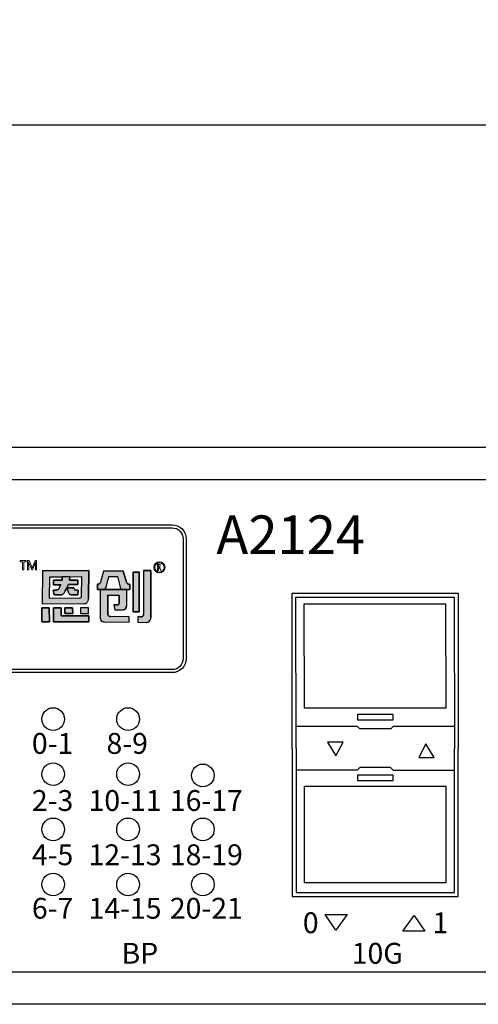
# Model space of a CAD drawing. Units: millimetres. Extents: x 40 to 99447, y 3 to 111367.
# Drawn here: x 47 to 48, y 6 to 9 of the extents above; entities that cross this region are included whole.
import ezdxf

# ---------------------------------------------------------------- set-up
doc = ezdxf.new("R2010")
doc.units = ezdxf.units.MM
doc.layers.add('0 @ 1', color=7, linetype='Continuous')
doc.styles.add('N-TRON-B', font='txt')
doc.styles.add('PDF Arial', font='arial.ttf')
doc.styles.add('样式 1', font='txt')
doc.dimstyles.new('大标注', dxfattribs={"dimtxt": 0.25, "dimasz": 0.12, "dimexe": 0.15, "dimexo": 0.06, "dimgap": 0.0375, "dimtad": 0, "dimdec": 3, "dimzin": 0, "dimdsep": 46, "dimtxsty": 'N-TRON-B', "dimcen": 0.1, "dimclrd": 5, "dimclre": 5, "dimclrt": 5, "dimadec": 0, "dimazin": 0, "dimtfac": 1, "dimtdec": 3, "dimtofl": 0, "dimtmove": 0, "dimatfit": 3, "dimfxl": 1, "dimtolj": 1, "dimtzin": 0, "dimlwd": -1, "dimlwe": -1, "dimarcsym": 0})

# ---------------------------------------------------------------- blocks, each defined once
blk = doc.blocks.new('*D8')
at = {"color": 5, "transparency": 16777216}
for p, q in [((45.6687, 8.109), (45.6687, 9.2022)), ((62.9915, 8.109), (62.9915, 9.2022)), ((45.7887, 9.0522), (53.1498, 9.0522)), ((62.8715, 9.0522), (55.5105, 9.0522))]:
    blk.add_line(p, q, dxfattribs=at)
for points in [[(45.7887, 9.0722), (45.7887, 9.0322), (45.6687, 9.0522)], [(62.8715, 9.0722), (62.8715, 9.0322), (62.9915, 9.0522)]]:
    blk.add_solid(points, dxfattribs=at)
at = {"layer": 'Defpoints', "color": 0, "transparency": 16777216}
for p in [(62.9915, 9.0522), (45.6687, 8.049), (62.9915, 8.049)]:
    blk.add_point(p, dxfattribs=at)
at = {"color": 5, "transparency": 16777216, "char_height": 0.25, "attachment_point": 5, "style": 'N-TRON-B'}
for s, insert in [('\\A1;17.323', (54.3301, 9.2147)), ('\\A1;[440.00mm]', (54.3301, 8.8242))]:
    blk.add_mtext(s, dxfattribs=dict(at, insert=insert))

msp = doc.modelspace()

# ---------------------------------------------------------------- hatches: boundary and pattern name
h = msp.add_hatch(color=256)
h.dxf.hatch_style = 1
h.paths.add_polyline_path([(47.1598, 7.6661), (47.0163, 7.6651), (47.0153, 7.5618), (47.1447, 7.5627, 0.032937), (47.1473, 7.563, 0.090428), (47.1521, 7.5645, 0.089412), (47.1551, 7.5669, 0.103011), (47.1578, 7.5718, 0.072619), (47.1589, 7.5794), (47.1589, 7.5802)])
h.paths.add_polyline_path([(47.0388, 7.646), (47.0767, 7.6462), (47.0772, 7.6462), (47.0772, 7.6466), (47.1004, 7.6468), (47.1004, 7.6464), (47.1371, 7.6467), (47.1365, 7.5854, -0.05705), (47.1362, 7.5835, -0.093491), (47.1354, 7.5818), (47.1354, 7.5817, -0.092955), (47.1343, 7.5807, -0.069934), (47.1331, 7.5801, -0.071044), (47.1312, 7.5799), (47.0381, 7.5792)], flags=16)
h.paths.add_polyline_path([(47.0504, 7.6354), (47.0771, 7.6356), (47.0772, 7.6466), (47.1004, 7.6468), (47.1003, 7.6357), (47.1261, 7.6359), (47.126, 7.622), (47.0969, 7.6218), (47.0913, 7.6117), (47.1132, 7.6118), (47.1137, 7.6108, 0.029919), (47.114, 7.6096, 0.162005), (47.1166, 7.6059, 0.157724), (47.1206, 7.6047), (47.1265, 7.6048), (47.1263, 7.5902), (47.1059, 7.59, -0.254459), (47.0982, 7.5941, -0.106265), (47.0946, 7.6031), (47.0912, 7.6113), (47.0865, 7.6022), (47.0863, 7.6018, -0.034729), (47.0843, 7.5978, -0.145814), (47.0775, 7.5911, -0.080067), (47.0738, 7.5899, -0.028839), (47.0721, 7.5898), (47.0522, 7.5896), (47.0493, 7.6042), (47.0583, 7.6043, 0.093608), (47.0629, 7.6053, 0.129435), (47.0665, 7.6082, 0.069934), (47.068, 7.611), (47.0734, 7.6217), (47.0733, 7.6217), (47.0503, 7.6215)], flags=0)
h.paths.add_polyline_path([(47.1261, 7.6359), (47.1003, 7.6357), (47.1004, 7.6464), (47.0772, 7.6462), (47.0771, 7.6356), (47.0504, 7.6354), (47.0503, 7.6215), (47.0734, 7.6217), (47.0681, 7.6111), (47.068, 7.611, -0.067987), (47.0665, 7.6083, -0.131456), (47.0629, 7.6053, -0.093608), (47.0583, 7.6043), (47.0493, 7.6042), (47.0522, 7.5896), (47.0721, 7.5898, 0.03224), (47.074, 7.59, 0.075881), (47.0775, 7.5911, 0.145814), (47.0843, 7.5978, 0.034729), (47.0863, 7.6018), (47.0865, 7.6022), (47.0914, 7.6117), (47.0913, 7.6117), (47.0969, 7.6218), (47.126, 7.622)], flags=0)
h.paths.add_polyline_path([(47.0735, 7.5501), (47.05, 7.5501), (47.0502, 7.506), (47.1599, 7.506), (47.1598, 7.5243), (47.0736, 7.5243)])
h.paths.add_polyline_path([(47.1097, 7.5501), (47.0853, 7.5501), (47.0853, 7.5319), (47.1098, 7.5319)], flags=17)
h.paths.add_polyline_path([(47.1588, 7.5501), (47.1343, 7.5501), (47.1344, 7.5318), (47.1589, 7.5319)], flags=17)
h.paths.add_polyline_path([(47.037, 7.5501), (47.0135, 7.5501), (47.0137, 7.506), (47.0372, 7.506)])
h.paths.add_polyline_path([(47.1261, 7.6359), (47.1003, 7.6357), (47.1004, 7.6464), (47.0772, 7.6462), (47.0771, 7.6356), (47.0504, 7.6354), (47.0503, 7.6215), (47.0734, 7.6217), (47.0681, 7.6111), (47.068, 7.611, -0.067987), (47.0665, 7.6083, -0.131456), (47.0629, 7.6053, -0.093608), (47.0583, 7.6043), (47.0493, 7.6042), (47.0522, 7.5896), (47.0721, 7.5898, 0.03224), (47.074, 7.59, 0.075881), (47.0775, 7.5911, 0.145814), (47.0843, 7.5978, 0.034729), (47.0863, 7.6018), (47.0865, 7.6022), (47.0912, 7.6113), (47.0946, 7.6031, 0.10873), (47.0983, 7.5939, 0.24788), (47.1059, 7.59), (47.1263, 7.5902), (47.1265, 7.6048), (47.1206, 7.6047, -0.157724), (47.1166, 7.6059, -0.162005), (47.114, 7.6096, -0.029919), (47.1137, 7.6108), (47.1132, 7.6118), (47.0913, 7.6117), (47.0969, 7.6218), (47.126, 7.622)], flags=0)
h.paths.add_polyline_path([(47.2225, 7.6469), (47.249, 7.6468), (47.257, 7.6136, 0.103261), (47.2588, 7.6101), (47.262, 7.6063), (47.2771, 7.6062), (47.2871, 7.6062), (47.2871, 7.6229, -0.108844), (47.2824, 7.6237, -0.098023), (47.2795, 7.6256, -0.123261), (47.2774, 7.6292), (47.2672, 7.6635), (47.2056, 7.6637), (47.1961, 7.6296, 0.005843), (47.1959, 7.6289, -0.094957), (47.1947, 7.6264, -0.167832), (47.1911, 7.6238, -0.082576), (47.1873, 7.6234), (47.1873, 7.6066), (47.2082, 7.6066), (47.2117, 7.6107, 0.109042), (47.2151, 7.6169)])
h.paths.add_polyline_path([(47.2778, 7.6062), (47.1955, 7.6066), (47.1956, 7.5177, 0.114161), (47.1972, 7.5108, 0.18147), (47.2019, 7.5069, 0.08278), (47.2089, 7.5058), (47.2858, 7.5055), (47.2858, 7.5222), (47.2278, 7.5225, -0.064174), (47.2251, 7.5228, -0.108825), (47.2219, 7.5244, -0.08519), (47.22, 7.5264, -0.135964), (47.2189, 7.5305), (47.2189, 7.5326), (47.2188, 7.5887), (47.2546, 7.5885), (47.2546, 7.5649, -0.14693), (47.2534, 7.5612, -0.151557), (47.2507, 7.5592, -0.08287), (47.2477, 7.5587), (47.2478, 7.5587), (47.2378, 7.5588), (47.2406, 7.5434), (47.2625, 7.5432, 0.011383), (47.2645, 7.5433, 0.006869), (47.2652, 7.5433, 0.029554), (47.2676, 7.5437, 0.068391), (47.2715, 7.545, 0.190845), (47.2767, 7.5508, 0.088408), (47.2778, 7.5573)])
h.paths.add_polyline_path([(47.3165, 7.6607), (47.2976, 7.6608), (47.2977, 7.5369), (47.3167, 7.5368)])
h.paths.add_polyline_path([(47.1261, 7.6359), (47.1003, 7.6357), (47.1004, 7.6464), (47.0772, 7.6462), (47.0771, 7.6356), (47.0504, 7.6354), (47.0503, 7.6215), (47.0734, 7.6217), (47.0681, 7.6111), (47.068, 7.611, -0.067987), (47.0665, 7.6083, -0.131456), (47.0629, 7.6053, -0.093608), (47.0583, 7.6043), (47.0493, 7.6042), (47.0522, 7.5896), (47.0721, 7.5898, 0.03224), (47.074, 7.59, 0.075881), (47.0775, 7.5911, 0.145814), (47.0843, 7.5978, 0.034729), (47.0863, 7.6018), (47.0865, 7.6022), (47.0912, 7.6113), (47.0914, 7.6117), (47.0913, 7.6117), (47.0969, 7.6218), (47.126, 7.622)], flags=0)
h = msp.add_hatch(color=256)
h.dxf.hatch_style = 1
h.paths.add_polyline_path([(47.1261, 7.6359), (47.1003, 7.6357), (47.1004, 7.6464), (47.0772, 7.6462), (47.0771, 7.6356), (47.0504, 7.6354), (47.0503, 7.6215), (47.0734, 7.6217), (47.0681, 7.6111), (47.068, 7.611, -0.067987), (47.0665, 7.6083, -0.15503), (47.0621, 7.605, -0.076892), (47.0583, 7.6043), (47.0493, 7.6042), (47.0522, 7.5896), (47.0721, 7.5898, 0.03224), (47.074, 7.59, 0.075881), (47.0775, 7.5911, 0.145814), (47.0843, 7.5978, 0.034729), (47.0863, 7.6018), (47.0865, 7.6022), (47.0914, 7.6117), (47.091, 7.6117), (47.0912, 7.6113), (47.0969, 7.6218), (47.126, 7.622)], flags=0)
h.paths.add_polyline_path([(47.1578, 7.5718, 0.072619), (47.1589, 7.5794), (47.1589, 7.5802), (47.1598, 7.6661), (47.0163, 7.6651), (47.0153, 7.5618), (47.1447, 7.5627, 0.032937), (47.1473, 7.563, 0.090428), (47.1521, 7.5645, 0.089412), (47.1551, 7.5669, 0.103011)])
h.paths.add_polyline_path([(47.0381, 7.5792), (47.0388, 7.646), (47.0767, 7.6462), (47.0772, 7.6462), (47.0772, 7.6466), (47.1004, 7.6468), (47.1004, 7.6464), (47.1371, 7.6467), (47.1365, 7.5854, -0.05705), (47.1362, 7.5835, -0.093491), (47.1354, 7.5818), (47.1354, 7.5817, -0.092955), (47.1343, 7.5807, -0.069934), (47.1331, 7.5801, -0.071044), (47.1312, 7.5799)], flags=16)
h.paths.add_polyline_path([(47.1263, 7.5902), (47.1059, 7.59, -0.24788), (47.0983, 7.5939, -0.10873), (47.0946, 7.6031), (47.0912, 7.6113), (47.0865, 7.6022), (47.0863, 7.6018, -0.034729), (47.0843, 7.5978, -0.145814), (47.0775, 7.5911, -0.080067), (47.0738, 7.5899, -0.028839), (47.0721, 7.5898), (47.0522, 7.5896), (47.0493, 7.6042), (47.0583, 7.6043, 0.093608), (47.0629, 7.6053, 0.129435), (47.0665, 7.6082, 0.069934), (47.068, 7.611), (47.0734, 7.6217), (47.0733, 7.6217), (47.0503, 7.6215), (47.0504, 7.6354), (47.0771, 7.6356), (47.0772, 7.6466), (47.1004, 7.6468), (47.1003, 7.6357), (47.1261, 7.6359), (47.126, 7.622), (47.0969, 7.6218), (47.0913, 7.6117), (47.1132, 7.6118), (47.1137, 7.6108, 0.029919), (47.114, 7.6096, 0.162005), (47.1166, 7.6059, 0.150301), (47.1204, 7.6047), (47.1265, 7.6048)], flags=0)
h.paths.add_polyline_path([(47.1588, 7.5501), (47.1343, 7.5501), (47.1344, 7.5318), (47.1589, 7.5319)], flags=17)
h.paths.add_polyline_path([(47.1097, 7.5501), (47.0853, 7.5501), (47.0853, 7.5319), (47.1098, 7.5319)], flags=17)
h.paths.add_polyline_path([(47.0735, 7.5501), (47.05, 7.5501), (47.0502, 7.506), (47.1599, 7.506), (47.1598, 7.5243), (47.0736, 7.5243)])
h.paths.add_polyline_path([(47.037, 7.5501), (47.0135, 7.5501), (47.0137, 7.506), (47.0372, 7.506)])
h.paths.add_polyline_path([(47.2188, 7.5887), (47.2546, 7.5885), (47.2546, 7.5649, -0.14693), (47.2534, 7.5612, -0.151557), (47.2507, 7.5592, -0.08287), (47.2477, 7.5587), (47.2478, 7.5587), (47.2378, 7.5588), (47.2406, 7.5434), (47.2625, 7.5432, 0.011383), (47.2645, 7.5433, 0.006869), (47.2652, 7.5433, 0.029554), (47.2676, 7.5437, 0.068391), (47.2715, 7.545, 0.190845), (47.2767, 7.5508, 0.088408), (47.2778, 7.5573), (47.2778, 7.6062), (47.1955, 7.6066), (47.1956, 7.5177, 0.114161), (47.1972, 7.5108, 0.18147), (47.2019, 7.5069, 0.08278), (47.2089, 7.5058), (47.2858, 7.5055), (47.2858, 7.5222), (47.2278, 7.5225, -0.064174), (47.2251, 7.5228, -0.108825), (47.2219, 7.5244, -0.08519), (47.22, 7.5264, -0.135964), (47.2189, 7.5305), (47.2189, 7.5326)])
h.paths.add_polyline_path([(47.2225, 7.6469), (47.249, 7.6468), (47.257, 7.6136, 0.103261), (47.2588, 7.6101), (47.262, 7.6063), (47.2771, 7.6062), (47.2871, 7.6062), (47.2871, 7.6229, -0.108844), (47.2824, 7.6237, -0.098023), (47.2795, 7.6256, -0.123261), (47.2774, 7.6292), (47.2672, 7.6635), (47.2056, 7.6637), (47.1961, 7.6296, 0.005843), (47.1959, 7.6289, -0.094957), (47.1947, 7.6264, -0.167832), (47.1911, 7.6238, -0.082576), (47.1873, 7.6234), (47.1873, 7.6066), (47.2082, 7.6066), (47.2117, 7.6107, 0.109042), (47.2151, 7.6169)])
h.paths.add_polyline_path([(47.3165, 7.6607), (47.2976, 7.6608), (47.2977, 7.5369), (47.3167, 7.5368)])
h.paths.add_polyline_path([(47.3532, 7.666), (47.33, 7.6661), (47.3301, 7.5297, -0.146933), (47.3286, 7.5246, -0.158264), (47.3251, 7.5221, -0.075629), (47.321, 7.5214), (47.3128, 7.5214), (47.3128, 7.5046), (47.3386, 7.5045, 0.186729), (47.3484, 7.5085, 0.123162), (47.3528, 7.5156, 0.071413), (47.3534, 7.5194)])
h = msp.add_hatch(color=256)
h.dxf.hatch_style = 1
h.paths.add_polyline_path([(47.3532, 7.666), (47.33, 7.6661), (47.3301, 7.5297, -0.146933), (47.3286, 7.5246, -0.158264), (47.3251, 7.5221, -0.075629), (47.321, 7.5214), (47.3128, 7.5214), (47.3128, 7.5046), (47.3386, 7.5045, 0.186729), (47.3484, 7.5085, 0.123162), (47.3528, 7.5156, 0.083473), (47.3534, 7.52)])
h = msp.add_hatch(color=256)
h.dxf.hatch_style = 1
h.paths.add_polyline_path([(47.0914, 7.6117), (47.0913, 7.6117), (47.0969, 7.6218), (47.126, 7.622), (47.1261, 7.6359), (47.1003, 7.6357), (47.1004, 7.6464), (47.0772, 7.6462), (47.0771, 7.6356), (47.0504, 7.6354), (47.0503, 7.6215), (47.0734, 7.6217), (47.0681, 7.6111), (47.068, 7.611, -0.067987), (47.0665, 7.6083, -0.131456), (47.0629, 7.6053, -0.093608), (47.0583, 7.6043), (47.0493, 7.6042), (47.0522, 7.5896), (47.0721, 7.5898, 0.03224), (47.074, 7.59, 0.075881), (47.0775, 7.5911, 0.145814), (47.0843, 7.5978, 0.034729), (47.0863, 7.6018), (47.0865, 7.6022)])
h.paths.add_polyline_path([(47.1265, 7.6048), (47.1206, 7.6047, -0.157724), (47.1166, 7.6059, -0.162005), (47.114, 7.6096, -0.029919), (47.1137, 7.6108), (47.1132, 7.6118), (47.0914, 7.6117), (47.0912, 7.6113), (47.0946, 7.6031, 0.10873), (47.0983, 7.5939, 0.24788), (47.1059, 7.59), (47.1263, 7.5902)])

# ---------------------------------------------------------------- linework, layer by layer
for p, q in [((44.8701, 8.049), (63.7901, 8.049)), ((45.7187, 7.949), (62.9415, 7.949)), ((47.0163, 7.6651), (47.0153, 7.5618)), ((47.0163, 7.6651), (47.1598, 7.6661)), ((47.1598, 7.6661), (47.1589, 7.5801)), ((47.2056, 7.6637), (47.1961, 7.6296)), ((47.2672, 7.6635), (47.2056, 7.6637)), ((47.2672, 7.6635), (47.2774, 7.6292)), ((47.2976, 7.6608), (47.3165, 7.6607)), ((47.2977, 7.5369), (47.2976, 7.6608)), ((47.3165, 7.6607), (47.3167, 7.5368)), ((47.33, 7.6661), (47.3532, 7.666)), ((47.33, 7.6661), (47.3301, 7.5297)), ((47.3532, 7.666), (47.3534, 7.5193)), ((47.0503, 7.6215), (47.0504, 7.6354)), ((47.0504, 7.6354), (47.0771, 7.6356)), ((47.0771, 7.6356), (47.0772, 7.6466)), ((47.0772, 7.6466), (47.1004, 7.6468)), ((47.1004, 7.6468), (47.1003, 7.6357)), ((47.1003, 7.6357), (47.1261, 7.6359)), ((47.1261, 7.6359), (47.126, 7.622)), ((47.2151, 7.6169), (47.2225, 7.6469)), ((47.2225, 7.6469), (47.249, 7.6468)), ((47.249, 7.6468), (47.257, 7.6136)), ((47.0493, 7.6042), (47.0583, 7.6043)), ((47.0522, 7.5896), (47.0493, 7.6042)), ((47.0733, 7.6217), (47.0503, 7.6215)), ((47.0681, 7.6111), (47.068, 7.611)), ((47.0681, 7.6111), (47.0734, 7.6217)), ((47.0733, 7.6217), (47.0734, 7.6217)), ((47.0865, 7.6022), (47.0863, 7.6018)), ((47.0912, 7.6113), (47.0865, 7.6022)), ((47.0912, 7.6113), (47.0946, 7.6031)), ((47.0969, 7.6218), (47.0913, 7.6117)), ((47.0913, 7.6117), (47.1132, 7.6118)), ((47.126, 7.622), (47.0969, 7.6218)), ((47.1132, 7.6118), (47.1137, 7.6108)), ((47.1265, 7.6048), (47.1204, 7.6047)), ((47.1265, 7.6048), (47.1263, 7.5902)), ((47.1873, 7.6066), (47.1873, 7.6234)), ((47.2082, 7.6066), (47.1873, 7.6066)), ((47.1947, 7.6065), (47.1946, 7.6066)), ((47.1955, 7.6066), (47.1956, 7.5175)), ((47.1955, 7.6066), (47.2778, 7.6062)), ((47.2082, 7.6066), (47.2117, 7.6107)), ((47.262, 7.6063), (47.2588, 7.6101)), ((47.262, 7.6063), (47.2771, 7.6062)), ((47.2771, 7.6062), (47.2871, 7.6062)), ((47.2778, 7.5573), (47.2778, 7.6062)), ((47.2871, 7.6229), (47.2871, 7.6062)), ((47.7924, 7.5951), (48.3088, 7.5952)), ((47.7932, 7.1119), (47.7924, 7.5951)), ((48.3088, 7.5952), (48.3097, 7.1118)), ((47.0721, 7.5898), (47.0522, 7.5896)), ((47.1263, 7.5902), (47.1059, 7.59)), ((47.1589, 7.5793), (47.1589, 7.5801)), ((47.2545, 7.5885), (47.2188, 7.5887)), ((47.2188, 7.5887), (47.2189, 7.5326)), ((47.2188, 7.5887), (47.2188, 7.5887)), ((47.2545, 7.5885), (47.2546, 7.5885)), ((47.2546, 7.5649), (47.2546, 7.5885)), ((47.8046, 7.5829), (48.2966, 7.583)), ((47.8054, 7.1119), (47.8046, 7.5829)), ((48.2966, 7.583), (48.2975, 7.1118)), ((47.0135, 7.5501), (47.037, 7.5501)), ((47.0137, 7.506), (47.0135, 7.5501)), ((47.0153, 7.5618), (47.1446, 7.5627)), ((47.037, 7.5501), (47.0372, 7.506)), ((47.05, 7.5501), (47.0735, 7.5501)), ((47.0502, 7.506), (47.05, 7.5501)), ((47.0735, 7.5501), (47.0736, 7.5243)), ((47.0852, 7.5501), (47.1097, 7.5501)), ((47.0853, 7.5319), (47.0853, 7.5501)), ((47.1097, 7.5501), (47.1098, 7.5319)), ((47.1343, 7.5501), (47.1344, 7.5318)), ((47.1588, 7.5501), (47.1343, 7.5501)), ((47.1589, 7.5319), (47.1588, 7.5501)), ((47.2378, 7.5588), (47.2478, 7.5587)), ((47.2378, 7.5588), (47.2406, 7.5434)), ((47.2406, 7.5434), (47.2622, 7.5433)), ((47.2778, 7.5573), (47.2778, 7.5573)), ((47.3167, 7.5368), (47.2977, 7.5369)), ((47.0372, 7.506), (47.0137, 7.506)), ((47.1599, 7.506), (47.0502, 7.506)), ((47.0736, 7.5243), (47.1598, 7.5243)), ((47.1098, 7.5319), (47.0853, 7.5319)), ((47.1344, 7.5318), (47.1589, 7.5319)), ((47.1598, 7.5243), (47.1599, 7.506)), ((47.2089, 7.5058), (47.2858, 7.5055)), ((47.2189, 7.5326), (47.2189, 7.5305)), ((47.2858, 7.5222), (47.2278, 7.5225)), ((47.2858, 7.5055), (47.2858, 7.5222)), ((47.321, 7.5214), (47.3128, 7.5214)), ((47.3128, 7.5214), (47.3128, 7.5046)), ((47.3128, 7.5046), (47.3386, 7.5045)), ((47.8054, 7.1818), (47.9955, 7.1819)), ((48.0036, 7.1737), (47.9955, 7.1819)), ((48.0994, 7.1738), (48.0036, 7.1737)), ((48.1076, 7.1819), (48.0994, 7.1738)), ((48.1076, 7.1819), (48.2974, 7.1819)), ((47.7932, 7.1119), (47.7932, 6.6523)), ((47.8054, 7.1119), (47.8054, 6.6645)), ((47.9514, 7.1319), (47.9032, 7.1319)), ((47.9032, 7.1319), (47.929, 7.0893)), ((47.929, 7.0893), (47.9514, 7.1319)), ((48.2092, 7.1266), (48.1868, 7.084)), ((48.235, 7.084), (48.2092, 7.1266)), ((48.2975, 6.6645), (48.2975, 7.112)), ((48.3097, 6.6523), (48.3097, 7.112)), ((48.1868, 7.084), (48.235, 7.084)), ((47.9952, 7.0452), (47.8054, 7.0452)), ((48.0033, 7.0534), (47.9952, 7.0453)), ((48.0991, 7.0534), (48.0033, 7.0534)), ((48.1073, 7.0452), (48.0991, 7.0534)), ((48.1073, 7.0452), (48.2975, 7.0452)), ((47.7932, 6.6523), (48.3097, 6.6523)), ((47.8054, 6.6645), (48.2975, 6.6645)), ((47.8951, 6.5958), (47.9644, 6.5958)), ((47.9282, 6.5474), (47.8951, 6.5958)), ((47.9644, 6.5958), (47.9282, 6.5474)), ((48.1367, 6.544), (48.1729, 6.5924)), ((48.1729, 6.5924), (48.206, 6.544)), ((48.206, 6.544), (48.1367, 6.544)), ((62.9415, 6.4167), (45.7187, 6.4167)), ((62.9915, 6.3167), (45.6687, 6.3167))]:
    msp.add_line(p, q)
at = {"lineweight": 0}
for p, q in [((46.9652, 7.6966), (46.946, 7.6966)), ((46.946, 7.6966), (46.946, 7.6932)), ((46.946, 7.6932), (46.9538, 7.6932)), ((46.9538, 7.6932), (46.9538, 7.6678)), ((46.9573, 7.6678), (46.9573, 7.6932)), ((46.9573, 7.6932), (46.9652, 7.6932)), ((46.9652, 7.6932), (46.9652, 7.6966)), ((46.9694, 7.6966), (46.9742, 7.6966)), ((46.9694, 7.6678), (46.9694, 7.6966)), ((46.9726, 7.6925), (46.9727, 7.6925)), ((46.9726, 7.6925), (46.9726, 7.6925)), ((46.9726, 7.6925), (46.9726, 7.6916)), ((46.9727, 7.6896), (46.9726, 7.6916)), ((46.9732, 7.6904), (46.9727, 7.6925)), ((46.9727, 7.6925), (46.9727, 7.6925)), ((46.9727, 7.6896), (46.9728, 7.6678)), ((46.9732, 7.6904), (46.9734, 7.6896)), ((46.9825, 7.6678), (46.9734, 7.6896)), ((46.9742, 7.6966), (46.9823, 7.6767)), ((46.993, 7.6886), (46.9844, 7.6678)), ((46.9853, 7.6781), (46.993, 7.6966)), ((46.993, 7.6966), (46.9976, 7.6966)), ((46.994, 7.6678), (46.994, 7.6875)), ((46.9942, 7.6925), (46.9942, 7.6925)), ((46.9942, 7.6925), (46.9943, 7.6925)), ((46.9943, 7.6925), (46.9943, 7.6925)), ((46.9976, 7.6966), (46.9976, 7.6678)), ((46.9538, 7.6678), (46.9573, 7.6678)), ((46.9728, 7.6678), (46.9694, 7.6678)), ((46.9844, 7.6678), (46.9825, 7.6678)), ((46.9834, 7.6733), (46.9835, 7.6733)), ((46.9976, 7.6678), (46.994, 7.6678)), ((47.3732, 7.6654), (47.3732, 7.6857)), ((47.3732, 7.6857), (47.3816, 7.6857)), ((47.3764, 7.6653), (47.3732, 7.6654)), ((47.3764, 7.6831), (47.3764, 7.6767)), ((47.3764, 7.6831), (47.3811, 7.6831)), ((47.3764, 7.6767), (47.3805, 7.6767)), ((47.3764, 7.6741), (47.3797, 7.6741)), ((47.3764, 7.6741), (47.3764, 7.6653)), ((47.3797, 7.6741), (47.3853, 7.6654))]:
    msp.add_line(p, q, dxfattribs=at)
for points in [[(45.9427, 7.808), (47.4192, 7.808, -0.414214), (47.4629, 7.7643), (47.4629, 7.3918, -0.414214), (47.4192, 7.3481), (45.9427, 7.3481, -0.414214), (45.8989, 7.3918), (45.8989, 7.7643, -0.414214)], [(45.9427, 7.7986), (47.4192, 7.7986, -0.414214), (47.4535, 7.7643), (47.4535, 7.3918, -0.414214), (47.4192, 7.3575), (45.9427, 7.3575, -0.414214), (45.9083, 7.3918), (45.9083, 7.7643, -0.414214)], [(47.1598, 7.6661), (47.0163, 7.6651), (47.0153, 7.5618), (47.1447, 7.5627, 0.032937), (47.1473, 7.563, 0.090428), (47.1521, 7.5645, 0.089412), (47.1551, 7.5669, 0.103011), (47.1578, 7.5718, 0.072619), (47.1589, 7.5794), (47.1589, 7.5802)], [(47.2672, 7.6635), (47.2056, 7.6637), (47.1961, 7.6296, 0.005843), (47.1959, 7.6289, -0.094957), (47.1947, 7.6264, -0.165911), (47.1911, 7.6239, -0.083692), (47.1873, 7.6234), (47.1873, 7.6066), (47.2082, 7.6066), (47.2117, 7.6107, 0.109042), (47.2151, 7.6169), (47.2225, 7.6469), (47.249, 7.6468), (47.257, 7.6136, 0.103261), (47.2588, 7.6101), (47.262, 7.6063), (47.2771, 7.6062), (47.2871, 7.6062), (47.2871, 7.6229, -0.108844), (47.2824, 7.6237, -0.098023), (47.2795, 7.6256, -0.123261), (47.2774, 7.6292)], [(47.3532, 7.666), (47.33, 7.6661), (47.3301, 7.5297, -0.146933), (47.3286, 7.5246, -0.158264), (47.3251, 7.5221, -0.075629), (47.321, 7.5214), (47.3128, 7.5214), (47.3128, 7.5046), (47.3386, 7.5045, 0.186729), (47.3484, 7.5085, 0.123162), (47.3528, 7.5156, 0.083473), (47.3534, 7.52)], [(47.1371, 7.6467), (47.1365, 7.5854, -0.05705), (47.1362, 7.5835, -0.093491), (47.1354, 7.5818), (47.1354, 7.5817, -0.092955), (47.1343, 7.5807, -0.069934), (47.1331, 7.5801, -0.071044), (47.1312, 7.5799), (47.0381, 7.5792), (47.0388, 7.646), (47.0767, 7.6462)], [(47.1261, 7.6359), (47.1003, 7.6357), (47.1004, 7.6468), (47.0772, 7.6466), (47.0771, 7.6356), (47.0504, 7.6354), (47.0503, 7.6215), (47.0734, 7.6217), (47.0681, 7.6111), (47.068, 7.611, -0.067987), (47.0665, 7.6083, -0.131456), (47.0629, 7.6053, -0.093608), (47.0583, 7.6043), (47.0493, 7.6042), (47.0522, 7.5896), (47.0721, 7.5898, 0.028839), (47.0738, 7.5899, 0.080067), (47.0775, 7.5911, 0.145814), (47.0843, 7.5978, 0.034729), (47.0863, 7.6018), (47.0865, 7.6022), (47.0912, 7.6113), (47.0946, 7.6031, 0.10873), (47.0983, 7.5939, 0.24788), (47.1059, 7.59), (47.1263, 7.5902), (47.1265, 7.6048), (47.1204, 7.6047, -0.150301), (47.1166, 7.6059, -0.162005), (47.114, 7.6096, -0.029919), (47.1137, 7.6108), (47.1132, 7.6118), (47.0913, 7.6117), (47.0969, 7.6218), (47.126, 7.622)], [(47.2778, 7.6062), (47.1955, 7.6066), (47.1956, 7.5177, 0.114182), (47.1972, 7.5108, 0.18147), (47.2019, 7.5069, 0.08278), (47.2089, 7.5058), (47.2858, 7.5055), (47.2858, 7.5222), (47.2278, 7.5225, -0.064174), (47.2251, 7.5228, -0.106633), (47.2219, 7.5243, -0.087439), (47.22, 7.5264, -0.135964), (47.2189, 7.5305), (47.2189, 7.5326), (47.2188, 7.5887), (47.2546, 7.5885), (47.2546, 7.5649, -0.14693), (47.2534, 7.5612, -0.151552), (47.2507, 7.5592, -0.082873), (47.2477, 7.5587), (47.2478, 7.5587), (47.2378, 7.5588), (47.2406, 7.5434), (47.2625, 7.5432, 0.011383), (47.2645, 7.5433, 0.006869), (47.2652, 7.5433, 0.029554), (47.2676, 7.5437, 0.068391), (47.2715, 7.545, 0.190845), (47.2767, 7.5508, 0.088408), (47.2778, 7.5573)]]:
    msp.add_lwpolyline(points, format="xyb", close=True)
for points in [[(47.3165, 7.6607), (47.2976, 7.6608), (47.2977, 7.5369), (47.3167, 7.5368)], [(47.037, 7.5501), (47.0135, 7.5501), (47.0137, 7.506), (47.0372, 7.506)], [(47.0735, 7.5501), (47.05, 7.5501), (47.0502, 7.506), (47.1599, 7.506), (47.1598, 7.5243), (47.0736, 7.5243)], [(47.1097, 7.5501), (47.0853, 7.5501), (47.0853, 7.5319), (47.1098, 7.5319)], [(47.1588, 7.5501), (47.1343, 7.5501), (47.1344, 7.5318), (47.1589, 7.5319)], [(48.2706, 7.2374), (47.831, 7.2374), (47.8302, 7.5618), (48.2697, 7.5618)], [(47.9957, 7.2014), (48.1073, 7.2014), (48.1073, 7.2177), (47.9957, 7.2177)], [(47.9957, 7.013), (48.1073, 7.0129), (48.1073, 7.0292), (47.9957, 7.0292)], [(48.2706, 6.6944), (47.831, 6.6944), (47.831, 6.9952), (48.2706, 6.9952)]]:
    msp.add_lwpolyline(points, close=True)
for centre, radius in [((47.3798, 7.6756), 0.0174), ((47.3796, 7.6756), 0.0146)]:
    msp.add_circle(centre, radius, dxfattribs=at)
for centre in [(47.049, 7.2038), (47.282, 7.2038), (47.049, 7.0322), (47.282, 7.0322), (47.515, 7.0285), (47.049, 6.8607), (47.282, 6.8607), (47.515, 6.8607), (47.049, 6.6891), (47.282, 6.6891), (47.515, 6.6891)]:
    msp.add_circle(centre, 0.0352)
for centre, radius, start, end in [((46.978, 7.6955), 0.0165, 335.421, 349.5047), ((47.0574, 7.6868), 0.0634, 174.8141, 179.3613), ((46.9585, 7.6667), 0.0258, 14.8892, 22.8956), ((47.0485, 7.6522), 0.0683, 157.7081, 161.9795), ((47.3805, 7.6874), 0.0107, 269.496, 281.2299), ((47.3808, 7.6748), 0.00832, 75.0162, 88.3872)]:
    msp.add_arc(centre, radius, start, end, dxfattribs=at)
for centre, radius, start, end in [((47.1892, 7.6304), 0.00687, 287.4528, 324.2645), ((47.1888, 7.6308), 0.00731, 323.832, 345.101), ((47.2256, 7.6208), 0.0308, 163.3378, 164.7508), ((47.2856, 7.6317), 0.00856, 196.3512, 225.2416), ((47.2859, 7.6321), 0.00907, 225.8082, 247.5969), ((47.0579, 7.6169), 0.0126, 271.8789, 293.27), ((47.0592, 7.6136), 0.00908, 294.0152, 323.5154), ((47.0574, 7.6149), 0.0113, 323.561, 339.4829), ((47.0697, 7.6057), 0.0166, 298.165, 331.2746), ((47.0562, 7.6144), 0.0326, 329.4097, 337.373), ((47.1173, 7.607), 0.023, 189.7483, 214.57), ((47.1058, 7.5991), 0.00906, 214.9999, 270.6875), ((47.124, 7.6128), 0.0105, 191.1521, 198.0053), ((47.1208, 7.6116), 0.00707, 196.9216, 233.967), ((47.1204, 7.6115), 0.0068, 235.5009, 269.482), ((47.1878, 7.635), 0.0116, 267.3549, 287.1077), ((47.1994, 7.6215), 0.0164, 318.899, 343.7527), ((47.2663, 7.616), 0.00958, 194.2071, 218.264), ((47.2864, 7.6338), 0.0109, 248.7148, 273.496), ((47.0716, 7.6048), 0.0151, 271.5946, 278.2021), ((47.0721, 7.6021), 0.0123, 278.1147, 296.5354), ((47.1455, 7.5768), 0.014, 277.5078, 298.4587), ((47.1469, 7.5741), 0.0109, 298.7993, 319.0059), ((47.1448, 7.5757), 0.0135, 319.4935, 342.6524), ((47.1324, 7.5795), 0.0266, 342.833, 359.5834), ((47.2477, 7.5649), 0.00685, 330.4516, 359.3498), ((47.1443, 7.583), 0.0203, 270.9489, 278.5133), ((47.2478, 7.568), 0.00925, 269.7472, 289.5561), ((47.2489, 7.5645), 0.00563, 290.165, 316.8352), ((47.249, 7.5644), 0.00548, 316.5258, 329.2591), ((47.2626, 7.5869), 0.0437, 269.5385, 272.4997), ((47.2631, 7.5683), 0.0251, 273.0992, 275.134), ((47.2635, 7.5644), 0.0211, 274.9699, 281.1936), ((47.2648, 7.5584), 0.0149, 280.788, 295.5633), ((47.2667, 7.5545), 0.0106, 295.3767, 339.4719), ((47.259, 7.5573), 0.0189, 339.6252, 359.9115), ((47.2114, 7.5177), 0.0158, 180.7158, 206.0764), ((47.2047, 7.515), 0.00858, 208.9244, 252.6868), ((47.2087, 7.5274), 0.0216, 252.0901, 270.4254), ((47.2268, 7.5306), 0.00795, 180.7073, 213.2046), ((47.2269, 7.5307), 0.00807, 212.3324, 232.3263), ((47.227, 7.5309), 0.00831, 232.3642, 252.4982), ((47.2276, 7.5332), 0.0107, 252.9558, 271.0322), ((47.3207, 7.5352), 0.0138, 271.2709, 288.693), ((47.3229, 7.5288), 0.00706, 288.1944, 323.5927), ((47.3209, 7.5297), 0.00924, 326.6302, 0.6401), ((47.3383, 7.5191), 0.0146, 271.2748, 313.5107), ((47.3364, 7.5209), 0.0172, 313.87, 340.6454), ((47.34, 7.5197), 0.0134, 340.5106, 358.6283)]:
    msp.add_arc(centre, radius, start, end)

# ---------------------------------------------------------------- texts
at = {"attachment_point": 1, "style": '样式 1'}
for s, insert, char_height in [('0-1', (46.9828, 7.1604), 0.06484), ('8-9', (47.215, 7.1604), 0.06484), ('2-3', (46.9828, 6.9829), 0.06484), ('10-11', (47.1592, 6.9829), 0.06484), ('16-17', (47.4121, 6.9829), 0.06484), ('4-5', (46.9828, 6.8141), 0.06484), ('12-13', (47.1592, 6.8141), 0.06484), ('18-19', (47.4121, 6.8141), 0.06484), ('6-7', (46.9828, 6.6478), 0.06484), ('14-15', (47.1592, 6.6478), 0.06484), ('20-21', (47.4121, 6.6478), 0.06484), ('0', (47.826, 6.6027), 0.0648), ('1', (48.2296, 6.6027), 0.0648), ('BP', (47.2619, 6.5078), 0.06484), ('10G', (47.9781, 6.5078), 0.06484)]:
    msp.add_mtext_dynamic_manual_height_columns(s, width=0.479666, gutter_width=0.6, heights=[0], dxfattribs=dict(at, insert=insert, char_height=char_height))
at = {"layer": '0 @ 1', "insert": (47.5201, 7.837), "char_height": 0.12, "attachment_point": 1, "style": 'PDF Arial'}
msp.add_mtext_dynamic_manual_height_columns('{\\fArial|b1|i1|c0|p34; A2124}', width=9.713715, gutter_width=7.505, heights=[0], dxfattribs=at)

# ---------------------------------------------------------------- dimensions: what is measured, and where the dimension line sits
dim = msp.add_linear_dim(base=(62.9915, 9.0522), p1=(45.6687, 8.049), p2=(62.9915, 8.049), dimstyle='大标注', override={"dimpost": '\\X'})
dim.commit()
dim.dimension.update_dxf_attribs({"geometry": '*D8', "text_midpoint": (54.3301, 9.0522)})

doc.saveas('drawing.dxf')
